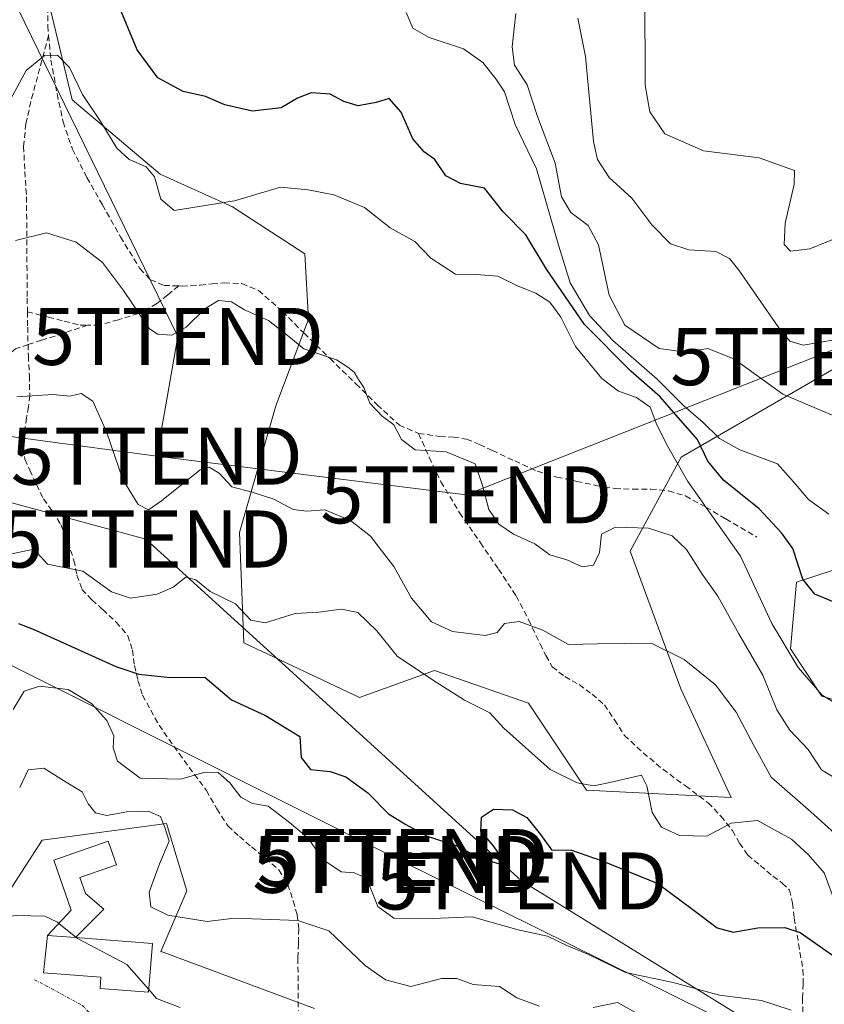
# Model space of a CAD drawing. Units: metres. Extents: x 573660 to 577140, y 4696435 to 4698786.
# Drawn here: x 575492 to 575633, y 4697656 to 4697829 of the extents above; entities that cross this region are included whole.
import ezdxf
from ezdxf.enums import TextEntityAlignment as Align

# ---------------------------------------------------------------- set-up
doc = ezdxf.new("R2010")
doc.units = ezdxf.units.M
doc.header["$MEASUREMENT"] = 0
doc.linetypes.add('TRAZO_Y_PUNTO', pattern=[1, 0.5, -0.25, 0, -0.25])
doc.linetypes.add('TRAZOSX2', pattern=[1.5, 1, -0.5])
doc.layers.get('0').update_dxf_attribs({"lineweight": 5})
for name, color, linetype, lineweight in [('Arbolado forestal CxS', 92, 'Continuous', 0), ('Curva de nivel maestra', 36, 'Continuous', 30), ('Curva de nivel normal', 36, 'Continuous', 0), ('Edificación', 1, 'Continuous', 13), ('Edificación Cxs', 1, 'Continuous', 13), ('Edificación ligera', 1, 'Continuous', 0), ('Edificación ligera Cxs', 1, 'Continuous', 0), ('Núcleo urbano CxS', 19, 'Continuous', 0), ('Senda', 19, 'TRAZOSX2', 0), ('Suelo desnudo CxS', 43, 'Continuous', 0), ('Tendido', 6, 'Continuous', 0), ('Torre de tendido puntual', 7, 'Continuous', 0), ('Vía urbana eje', 5, 'TRAZO_Y_PUNTO', 0)]:
    doc.layers.add(name, color=color, linetype=linetype, lineweight=lineweight)

# ---------------------------------------------------------------- blocks, each defined once
blk = doc.blocks.new('5TTEND')
blk.add_text('5TTEND', height=10).set_placement((0, 0), align=Align.MIDDLE_CENTER)

msp = doc.modelspace()

# ---------------------------------------------------------------- linework, layer by layer
at = {"layer": 'Arbolado forestal CxS', "color": 92, "linetype": 'Continuous', "lineweight": 0}
for points in [[(575639.22, 4697770.19, 388.47), (575607.58, 4697751.88, 371.9), (575598.66, 4697735.39, 363.37), (575607.52, 4697711.24, 358.34), (575616.38, 4697692.18, 355.24), (575590.98, 4697693.49, 352.85), (575580.84, 4697708.74, 357.26), (575571.24, 4697712.08, 355.85), (575564.34, 4697714.48, 355.39), (575551.14, 4697709.73, 352.77), (575530.9, 4697719.32, 353.16), (575530.09, 4697738.66, 357.93), (575536.47, 4697760.88, 363.31), (575542.21, 4697776.11, 365.52), (575541.6, 4697787.54, 366.88), (575528.91, 4697795.81, 368.34), (575516.22, 4697801.54, 370.62), (575500.75, 4697814.55, 369.4), (575495.75, 4697835.54, 372.45)], [(575639.22, 4697770.19, 388.47), (575607.58, 4697751.88, 371.9), (575598.66, 4697735.39, 363.37), (575607.52, 4697711.24, 358.34), (575616.38, 4697692.18, 355.24), (575590.98, 4697693.49, 352.85), (575580.84, 4697708.74, 357.26), (575571.24, 4697712.08, 355.85), (575564.34, 4697714.48, 355.39), (575551.14, 4697709.73, 352.77), (575530.9, 4697719.32, 353.16), (575530.09, 4697738.66, 357.93), (575536.47, 4697760.88, 363.31), (575542.21, 4697776.11, 365.52), (575541.6, 4697787.54, 366.88), (575528.91, 4697795.81, 368.34), (575516.22, 4697801.54, 370.62), (575500.75, 4697814.55, 369.4), (575495.75, 4697835.54, 372.45)], [(575644.97, 4697706.11, 369.27), (575632.28, 4697709.94, 369.54), (575626.78, 4697718.26, 370.75), (575627.85, 4697729.98, 374.77), (575653.92, 4697738.48, 379.07)], [(575644.97, 4697706.11, 369.27), (575632.28, 4697709.94, 369.54), (575626.78, 4697718.26, 370.75), (575627.85, 4697729.98, 374.77), (575653.92, 4697738.48, 379.07)]]:
    msp.add_polyline3d(points, dxfattribs=at)
at = {"layer": 'Curva de nivel maestra', "color": 36, "linetype": 'Continuous', "lineweight": 30}
for points in [[(575635.12, 4697726.15, 375), (575631.02, 4697727.88, 375), (575628.91, 4697730.48, 375), (575627.18, 4697735.84, 375), (575625.2, 4697738.59, 375), (575621.29, 4697742.81, 375), (575615, 4697747.87, 375), (575612.26, 4697751.2, 375), (575610.44, 4697754.98, 375), (575607.5, 4697758.36, 375), (575603.93, 4697762.45, 375), (575598.76, 4697766.95, 375), (575590.62, 4697775.14, 375), (575584, 4697784.86, 375), (575580.34, 4697790.86, 375), (575576.39, 4697794.91, 375), (575573.09, 4697799.06, 375), (575568.87, 4697799.87, 375), (575566.29, 4697801.23, 375), (575564.39, 4697804.09, 375), (575562.57, 4697805.38, 375), (575560.54, 4697807.72, 375), (575558.46, 4697812.4, 375), (575556.38, 4697814.81, 375), (575554.09, 4697814.11, 375), (575550.93, 4697813.5, 375), (575548.43, 4697814.26, 375), (575546.04, 4697815.54, 375), (575542.7, 4697815.76, 375), (575540.3, 4697814.85, 375), (575537.43, 4697813.14, 375), (575532.42, 4697812.58, 375), (575527.52, 4697813.68, 375), (575524.16, 4697815.16, 375), (575520.23, 4697816.03, 375), (575515.78, 4697818.42, 375), (575512.18, 4697823.35, 375), (575508.69, 4697831.65, 375)], [(575491.36, 4697722.7, 350), (575493.92, 4697721.69, 350), (575508.45, 4697715.16, 350), (575512.46, 4697713.84, 350), (575518.04, 4697713.24, 350), (575524.04, 4697713.32, 350), (575528.7, 4697709.35, 350), (575534.7, 4697706.58, 350), (575540.69, 4697702.91, 350), (575540.96, 4697699.2, 350), (575542.58, 4697697.12, 350), (575546.01, 4697696.75, 350), (575548.77, 4697695.82, 350), (575552.62, 4697693, 350), (575556.24, 4697689.32, 350), (575559.3, 4697687.46, 350), (575563.04, 4697685.43, 350), (575568.12, 4697683.77, 350), (575572.43, 4697681.49, 350), (575575.58, 4697680.61, 350), (575576.83, 4697681.01, 350), (575575.78, 4697682.14, 350), (575574.6, 4697683.8, 350), (575572.43, 4697686.3, 350), (575572.57, 4697688.72, 350), (575574.69, 4697690.15, 350), (575578.03, 4697690.02, 350), (575580.5, 4697688.71, 350), (575582.92, 4697685.71, 350), (575584.83, 4697683.04, 350), (575588.36, 4697682.93, 350), (575593.75, 4697681.1, 350), (575603.5, 4697677.12, 350), (575609.66, 4697672.53, 350), (575613.91, 4697669.34, 350), (575616.69, 4697668.6, 350), (575621.03, 4697669.34, 350), (575625.76, 4697669.39, 350), (575628.49, 4697668.54, 350), (575636.87, 4697662.6, 350)]]:
    msp.add_polyline3d(points, dxfattribs=at)
at = {"layer": 'Curva de nivel normal', "color": 36, "linetype": 'Continuous', "lineweight": 0}
for points in [[(575601.21, 4697833.6, 395), (575601.28, 4697817.12, 395), (575602.09, 4697812.47, 395), (575604.75, 4697808.6, 395), (575611.51, 4697805.64, 395), (575621.3, 4697804.38, 395), (575627.5, 4697802.15, 395), (575627.44, 4697799.72, 395), (575625.85, 4697792.93, 395), (575625.64, 4697789.21, 395), (575626.75, 4697788, 395), (575630.15, 4697788.44, 395), (575635.89, 4697790.74, 395)], [(575633.51, 4697741.9, 380), (575629.95, 4697744.47, 380), (575627.29, 4697747.57, 380), (575624.52, 4697750.74, 380), (575617.87, 4697753.15, 380), (575614.29, 4697755.15, 380), (575611.44, 4697757.96, 380), (575608.05, 4697760.88, 380), (575603.4, 4697765.56, 380), (575595.6, 4697772.34, 380), (575591.5, 4697776.74, 380), (575588.13, 4697782.48, 380), (575586.15, 4697788.88, 380), (575582.24, 4697802.44, 380), (575578.5, 4697810.21, 380), (575576.63, 4697815.94, 380), (575575.08, 4697818.22, 380), (575572.83, 4697821.13, 380), (575569.44, 4697823.52, 380), (575563.37, 4697825.46, 380), (575560.54, 4697827.13, 380), (575559.37, 4697829.87, 380)], [(575578.57, 4697829.69, 385), (575577.97, 4697823.88, 385), (575578.38, 4697820.65, 385), (575580.6, 4697817.19, 385), (575582.41, 4697811.63, 385), (575585.47, 4697803.46, 385), (575586.63, 4697797.55, 385), (575588.22, 4697794.78, 385), (575591.3, 4697792.49, 385), (575593.09, 4697789.12, 385), (575594.99, 4697780.28, 385), (575597.74, 4697775.01, 385), (575603.76, 4697770.95, 385), (575608.36, 4697770.29, 385), (575612.27, 4697770.94, 385), (575616.86, 4697769.12, 385), (575625.42, 4697762.94, 385), (575634.06, 4697759.25, 385)], [(575589.49, 4697828.88, 390), (575590.82, 4697822.14, 390), (575592.22, 4697807.27, 390), (575592.94, 4697804.1, 390), (575594.95, 4697800.94, 390), (575598.93, 4697797.3, 390), (575602.42, 4697792.62, 390), (575605.75, 4697789.32, 390), (575608.96, 4697788.24, 390), (575613.69, 4697787.94, 390), (575616.06, 4697786.7, 390), (575617.69, 4697784.67, 390), (575625.03, 4697774.13, 390), (575626.65, 4697772.24, 390), (575628.97, 4697771.5, 390), (575634.47, 4697772.44, 390)], [(575634.44, 4697708.84, 370), (575632.32, 4697710.15, 370), (575628.13, 4697714.99, 370), (575623.5, 4697722.7, 370), (575618.02, 4697734.54, 370), (575608.77, 4697747.63, 370), (575605.24, 4697753.76, 370), (575603.35, 4697757.54, 370), (575602.14, 4697760.66, 370), (575599.77, 4697762.37, 370), (575596.62, 4697763.46, 370), (575593.69, 4697765.67, 370), (575589.04, 4697771.29, 370), (575586.47, 4697776.42, 370), (575584.55, 4697779.07, 370), (575582.1, 4697780.62, 370), (575579.03, 4697781.88, 370), (575575.42, 4697783.61, 370), (575571.66, 4697783.9, 370), (575568.01, 4697783.96, 370), (575563.69, 4697786.78, 370), (575560.87, 4697789.72, 370), (575556.55, 4697792.08, 370), (575552.04, 4697795.68, 370), (575546.65, 4697797.91, 370), (575542.15, 4697798.77, 370), (575537.32, 4697799.26, 370), (575529.26, 4697796.84, 370), (575518.66, 4697795.17, 370), (575516.29, 4697797.13, 370), (575515.19, 4697801.04, 370), (575513.77, 4697802.82, 370), (575510.77, 4697804.1, 370), (575508.62, 4697806.08, 370), (575505.8, 4697810.71, 370), (575502.6, 4697815.52, 370), (575500.28, 4697820.2, 370), (575498.22, 4697822.4, 370), (575495.94, 4697822.36, 370), (575492.72, 4697819.68, 370), (575488.8, 4697812.47, 370)], [(575636.34, 4697694.54, 365), (575632.19, 4697697.05, 365), (575629.89, 4697700.63, 365), (575626.67, 4697704.03, 365), (575624.37, 4697707.54, 365), (575621.9, 4697713.66, 365), (575617.72, 4697720.9, 365), (575614, 4697727.48, 365), (575611.3, 4697731.35, 365), (575608.54, 4697735.68, 365), (575606.03, 4697738.1, 365), (575601.84, 4697739.42, 365), (575596.1, 4697739.6, 365), (575593.63, 4697738.36, 365), (575593.26, 4697735.17, 365), (575592.21, 4697732.92, 365), (575590.24, 4697732.64, 365), (575587.56, 4697733.89, 365), (575584.58, 4697734.76, 365), (575581.95, 4697736.71, 365), (575578.2, 4697738.39, 365), (575575.6, 4697740.12, 365), (575573.87, 4697742.72, 365), (575572.75, 4697746.94, 365), (575571.48, 4697750.73, 365), (575566.36, 4697752.79, 365), (575560.92, 4697753.15, 365), (575558.52, 4697754.96, 365), (575557.2, 4697757.56, 365), (575555.16, 4697759.1, 365), (575552.99, 4697761.36, 365), (575551.94, 4697764.12, 365), (575551.01, 4697765.52, 365), (575550.26, 4697766.77, 365), (575549.13, 4697767.64, 365), (575547.14, 4697768.98, 365), (575541.38, 4697770.89, 365), (575538.46, 4697773.3, 365), (575535.22, 4697775.87, 365), (575530.99, 4697777.71, 365), (575528.72, 4697779.14, 365), (575526.46, 4697779.34, 365), (575524.04, 4697777.9, 365), (575520.76, 4697774.7, 365), (575518.24, 4697773.3, 365), (575515.76, 4697773.45, 365), (575514.27, 4697774.45, 365), (575509.77, 4697781.14, 365), (575506.08, 4697786.01, 365), (575501.46, 4697789.62, 365), (575496.26, 4697791.23, 365), (575490.84, 4697789.89, 365)], [(575638.03, 4697682.71, 360), (575630.36, 4697689.68, 360), (575623.4, 4697695.78, 360), (575620.32, 4697701.34, 360), (575617.22, 4697707.18, 360), (575613.63, 4697711.97, 360), (575608.14, 4697716.38, 360), (575602.36, 4697719.25, 360), (575592.97, 4697719.16, 360), (575587.84, 4697719.04, 360), (575583.32, 4697721.52, 360), (575579.17, 4697723.05, 360), (575576.6, 4697722.7, 360), (575575.33, 4697721.16, 360), (575573.23, 4697720.62, 360), (575567.5, 4697721.28, 360), (575563.82, 4697723.02, 360), (575560.27, 4697727.13, 360), (575557.17, 4697732.68, 360), (575555, 4697735.5, 360), (575553.07, 4697738, 360), (575549.59, 4697740.78, 360), (575545.07, 4697742.67, 360), (575541.9, 4697742.41, 360), (575539.51, 4697742.68, 360), (575536.15, 4697744.5, 360), (575532.34, 4697745.74, 360), (575528.76, 4697746.67, 360), (575526.58, 4697749.07, 360), (575524.79, 4697750.15, 360), (575523.19, 4697749.64, 360), (575516.44, 4697744.24, 360), (575514.16, 4697742.64, 360), (575512.34, 4697743.57, 360), (575509.66, 4697747.94, 360), (575506.76, 4697756.31, 360), (575504.41, 4697761.7, 360), (575502.37, 4697763.05, 360), (575500.37, 4697762.59, 360), (575497.37, 4697762.86, 360), (575491.04, 4697762.45, 360)], [(575489.07, 4697734.72, 355), (575494.02, 4697735.74, 355), (575496.41, 4697733.09, 355), (575502.65, 4697731.91, 355), (575507.67, 4697728.24, 355), (575510.97, 4697727.14, 355), (575515.69, 4697727.84, 355), (575518.46, 4697729.1, 355), (575520.71, 4697730.84, 355), (575522.46, 4697730.35, 355), (575524.97, 4697728.32, 355), (575529.41, 4697726.15, 355), (575532.12, 4697723.31, 355), (575534.62, 4697722.82, 355), (575539.86, 4697724.44, 355), (575544.05, 4697724.67, 355), (575548, 4697725.21, 355), (575550.9, 4697724.62, 355), (575554.19, 4697721.4, 355), (575557.78, 4697717, 355), (575563.98, 4697712.85, 355), (575569.59, 4697709.26, 355), (575574.04, 4697707.02, 355), (575576.51, 4697704.38, 355), (575584.6, 4697697.12, 355), (575589.36, 4697694.78, 355), (575592.28, 4697694.26, 355), (575595.06, 4697694.81, 355), (575600.65, 4697696.08, 355), (575601.56, 4697694.25, 355), (575602.48, 4697689.54, 355), (575604.15, 4697686.97, 355), (575607.29, 4697685.53, 355), (575612.11, 4697685.39, 355), (575616.36, 4697687.67, 355), (575620.96, 4697688.16, 355), (575626.97, 4697684.87, 355), (575629.94, 4697682.14, 355), (575632.67, 4697678.99, 355), (575634.46, 4697674.23, 355)], [(575490.44, 4697707.63, 345), (575492.37, 4697710.84, 345), (575495.04, 4697711.7, 345), (575500.04, 4697711.14, 345), (575504.16, 4697708.69, 345), (575506.85, 4697705.68, 345), (575508.07, 4697703.03, 345), (575507.93, 4697700.9, 345), (575508.74, 4697698.56, 345), (575512.67, 4697695.6, 345), (575519.79, 4697695.42, 345), (575524.08, 4697696.63, 345), (575526.38, 4697696.58, 345), (575528.42, 4697694.78, 345), (575530.37, 4697692.24, 345), (575532.42, 4697691.12, 345), (575535.17, 4697690.69, 345), (575538.88, 4697687.83, 345), (575542.16, 4697685.05, 345), (575544.76, 4697681.29, 345), (575547.94, 4697679.16, 345), (575550.26, 4697678.97, 345), (575551.84, 4697678.3, 345), (575553.04, 4697676.46, 345), (575554.36, 4697673.1, 345), (575557.22, 4697671.05, 345), (575564, 4697670.95, 345), (575570.94, 4697671.25, 345), (575579.01, 4697668.96, 345), (575584.13, 4697667.85, 345), (575587.51, 4697666.26, 345), (575591.33, 4697664.68, 345), (575597.82, 4697661.49, 345), (575606.21, 4697659.73, 345), (575614.33, 4697657.54, 345), (575621.67, 4697656.57, 345), (575626.88, 4697654.92, 345)], [(575582.76, 4697655.62, 340), (575578.79, 4697657.07, 340), (575575.73, 4697659.02, 340), (575571.11, 4697659.42, 340), (575568.26, 4697660.46, 340), (575565.58, 4697660.44, 340), (575560.17, 4697659.03, 340), (575555.72, 4697660.24, 340), (575552.18, 4697662.7, 340), (575545.81, 4697668.81, 340), (575540.37, 4697670.6, 340), (575529.22, 4697671.03, 340), (575524.46, 4697670.44, 340), (575517.52, 4697671.56, 340), (575514.57, 4697673.02, 340), (575514.28, 4697675.56, 340), (575516.08, 4697680.56, 340), (575517.77, 4697684.56, 340), (575517.01, 4697686.93, 340), (575516.25, 4697688.88, 340), (575514.07, 4697689.8, 340), (575510.37, 4697689.7, 340), (575506.78, 4697689.04, 340), (575504.84, 4697689.5, 340), (575503.57, 4697691.06, 340), (575502.53, 4697693.21, 340), (575499.69, 4697694.88, 340), (575495.82, 4697697.34, 340), (575493.02, 4697697.02, 340), (575491.56, 4697693.96, 340)], [(575498.42, 4697670.12, 335), (575498.17, 4697670.32, 335), (575495.99, 4697671.38, 335), (575491.04, 4697671.48, 335), (575481.99, 4697670.61, 335), (575481.89, 4697670.62, 335)], [(575501.41, 4697667.69, 335), (575498.42, 4697670.12, 335)], [(575501.54, 4697667.59, 335), (575501.41, 4697667.69, 335)], [(575514.21, 4697658.51, 335), (575510.37, 4697662.89, 335), (575501.73, 4697667.44, 335), (575501.54, 4697667.59, 335)], [(575519.69, 4697655.37, 335), (575515.58, 4697656.94, 335), (575514.21, 4697658.51, 335)], [(575599.61, 4697654.47, 340), (575596.4, 4697656.26, 340), (575592.17, 4697655.34, 340)]]:
    msp.add_polyline3d(points, dxfattribs=at)
at = {"layer": 'Edificación', "color": 1, "linetype": 'Continuous', "lineweight": 13}
msp.add_polyline3d([(575501.33, 4697667.61, 335.02), (575514.83, 4697666.56, 337.43), (575514.17, 4697658.04, 335.5), (575505.65, 4697658.69, 333.72), (575505.8, 4697660.67, 334.06), (575495.75, 4697661.44, 333.62), (575496.43, 4697667.98, 334.54), (575501.33, 4697667.61, 335.02)], dxfattribs=at)
at = {"layer": 'Edificación Cxs', "color": 1, "linetype": 'Continuous', "lineweight": 13}
msp.add_polyline3d([(575501.33, 4697667.61, 335.02), (575514.83, 4697666.56, 337.43), (575514.17, 4697658.04, 335.5), (575505.65, 4697658.69, 333.72), (575505.8, 4697660.67, 334.06), (575495.75, 4697661.44, 333.62), (575496.43, 4697667.98, 334.54), (575501.33, 4697667.61, 335.02)], close=True, dxfattribs=at)
at = {"layer": 'Edificación ligera', "color": 1, "linetype": 'Continuous', "lineweight": 0}
for points in [[(575496.43, 4697667.98, 334.54), (575500.59, 4697672.45, 335.65), (575497.54, 4697681.21, 336.7), (575507.08, 4697684.53, 338.08), (575508.52, 4697680.4, 337.34), (575502.12, 4697678.17, 336.49), (575503.11, 4697675.34, 336.35), (575506.3, 4697672.58, 336.81), (575501.33, 4697667.61, 335.02)], [(575501.33, 4697667.61, 335.02), (575496.43, 4697667.98, 334.54)]]:
    msp.add_polyline3d(points, dxfattribs=at)
at = {"layer": 'Edificación ligera Cxs', "color": 1, "linetype": 'Continuous', "lineweight": 0}
msp.add_polyline3d([(575501.33, 4697667.61, 335.02), (575496.43, 4697667.98, 334.54), (575500.59, 4697672.45, 335.65), (575497.54, 4697681.21, 336.7), (575507.08, 4697684.53, 338.08), (575508.52, 4697680.4, 337.34), (575502.12, 4697678.17, 336.49), (575503.11, 4697675.34, 336.35), (575506.3, 4697672.58, 336.81), (575501.33, 4697667.61, 335.02)], close=True, dxfattribs=at)
at = {"layer": 'Núcleo urbano CxS', "color": 19, "linetype": 'Continuous', "lineweight": 0}
for points in [[(575376.82, 4697639.25, 340.39), (575377.24, 4697662.76, 339.95), (575377.41, 4697672.31, 339.18), (575389.21, 4697674.67, 336.55), (575405.15, 4697677.62, 336.39), (575422.87, 4697687.66, 337.23), (575435.26, 4697686.48, 341.1), (575437.03, 4697675.85, 337.91), (575453.56, 4697669.36, 332.88), (575463.6, 4697668.18, 332.96), (575467.14, 4697684.71, 337.22), (575490.16, 4697676.44, 336.14), (575495.48, 4697684.71, 337.21), (575517.32, 4697687.66, 341.47), (575520.86, 4697675.85, 340.74), (575516.32, 4697665.2, 337.41), (575516.43, 4697665.15, 337.43), (575516.57, 4697665.1, 337.46), (575543.3, 4697655.19, 336.54)], [(575543.3, 4697655.19, 336.54), (575516.57, 4697665.1, 337.46), (575516.43, 4697665.15, 337.43), (575516.32, 4697665.2, 337.41), (575520.86, 4697675.85, 340.74), (575517.32, 4697687.66, 341.47), (575495.48, 4697684.71, 337.21), (575490.16, 4697676.44, 336.14), (575467.14, 4697684.71, 337.22), (575463.6, 4697668.18, 332.96), (575453.56, 4697669.36, 332.88), (575437.03, 4697675.85, 337.91), (575435.26, 4697686.48, 341.1), (575422.87, 4697687.66, 337.23), (575405.15, 4697677.62, 336.39), (575389.21, 4697674.67, 336.55), (575377.41, 4697672.31, 339.18), (575377.24, 4697662.76, 339.95), (575376.82, 4697639.25, 340.39)]]:
    msp.add_polyline3d(points, dxfattribs=at)
at = {"layer": 'Senda', "color": 19, "linetype": 'TRAZOSX2', "lineweight": 0}
for points in [[(575496.3, 4697857.53), (575496.38, 4697856.99), (575496.72, 4697843.12), (575496.61, 4697835.33), (575496.47, 4697827.51), (575496.63, 4697825.86)], [(575496.63, 4697825.86), (575495.08, 4697820.06), (575493.52, 4697814.26), (575492.65, 4697810.36), (575492.24, 4697806.39), (575492.47, 4697801.97), (575492.76, 4697797.56), (575492.88, 4697779.77), (575492.92, 4697777.4)], [(575496.63, 4697825.86), (575497.04, 4697821.54), (575498.13, 4697815.6), (575499.18, 4697810.68), (575500.82, 4697805.88), (575503.36, 4697800.94), (575506.07, 4697796.15), (575509.25, 4697790.52), (575512.66, 4697784.95), (575514.49, 4697783), (575516.88, 4697782.01), (575519.46, 4697781.92)], [(575519.46, 4697781.92), (575517.53, 4697780.36), (575515.6, 4697778.81), (575512.39, 4697777.08), (575508.88, 4697775.99), (575505.55, 4697775.04), (575503.48, 4697775.03)], [(575519.46, 4697781.92), (575520.05, 4697781.9), (575523.22, 4697782.07), (575525.33, 4697782.27), (575527.44, 4697782.45), (575530.55, 4697782.32), (575533.46, 4697781.11), (575537.66, 4697777.42), (575541.46, 4697773.62), (575546, 4697769.17), (575550.55, 4697764.72), (575554.27, 4697761.06), (575558.16, 4697757.49), (575561.53, 4697756.04)], [(575492.92, 4697777.4), (575492.96, 4697774.71), (575493.03, 4697771.66)], [(575492.92, 4697777.4), (575494.77, 4697776.92), (575496.6, 4697776.44), (575499.38, 4697775.73), (575502.16, 4697775.03), (575503.48, 4697775.03)], [(575503.48, 4697775.03), (575500.61, 4697774.07), (575497.75, 4697773.11), (575495.39, 4697772.4), (575493.03, 4697771.66)], [(575493.03, 4697771.66), (575490.82, 4697770.86), (575487.91, 4697768.48), (575484.47, 4697765.44), (575478.51, 4697761.07), (575474.68, 4697756.44), (575470.32, 4697752.86)], [(575493.03, 4697771.66), (575493.08, 4697769.65), (575493.26, 4697766.17), (575493.33, 4697762.68), (575493.09, 4697760.72), (575492.76, 4697758.77), (575492.38, 4697756.12), (575492.12, 4697753.46), (575492.49, 4697751.51), (575493.33, 4697749.62), (575494.5, 4697747.05), (575495.76, 4697744.57), (575497.3, 4697742.36), (575498.77, 4697740.09), (575500.01, 4697736.98), (575501.08, 4697733.81), (575501.6, 4697731.18), (575502.48, 4697728.69), (575504.24, 4697726.85), (575506.13, 4697725.17), (575508.48, 4697722.94), (575510.55, 4697720.57), (575511.33, 4697718.05), (575511.7, 4697715.32), (575512.31, 4697712.69), (575513.11, 4697710.13), (575516.01, 4697704.88), (575519.51, 4697699.89), (575524.31, 4697693.43), (575526.14, 4697690.2), (575528.08, 4697687.22), (575530.09, 4697685.35), (575532.24, 4697683.51), (575534.67, 4697681.52), (575537.04, 4697679.48), (575538.61, 4697676.96), (575539.54, 4697674.04), (575540.21, 4697671.63), (575540.5, 4697669.17), (575540.44, 4697666.58), (575540.37, 4697663.99), (575540.4, 4697659.41), (575540.44, 4697654.84)], [(575561.53, 4697756.04), (575563.4, 4697751.85), (575565.46, 4697747.57), (575568.73, 4697742.12), (575572.37, 4697736.88), (575575.56, 4697732.24), (575578.64, 4697727.54), (575580.83, 4697723.36), (575582.87, 4697719.09), (575583.85, 4697717.07), (575584.98, 4697715.12), (575587.19, 4697713.4), (575589.72, 4697711.99), (575591.97, 4697710.29), (575594.13, 4697708.47), (575595.92, 4697705.79), (575597.65, 4697703.09), (575600.93, 4697700.03), (575604.37, 4697697.14), (575608.37, 4697694.23), (575612.31, 4697691.25), (575614.57, 4697688.93), (575616.6, 4697686.39), (575617.85, 4697684.16), (575619.28, 4697682.1), (575621.48, 4697680.24), (575623.7, 4697678.39), (575625.33, 4697677.19), (575626.58, 4697675.96), (575627.13, 4697673.65), (575627.41, 4697671.03), (575628.19, 4697666.52), (575628.95, 4697662), (575629, 4697659.51), (575628.88, 4697657.01), (575628.93, 4697654.6)], [(575561.53, 4697756.04), (575565.27, 4697755.51), (575567.64, 4697755.4), (575569.94, 4697755.06), (575572.22, 4697754.1), (575574.48, 4697753.08), (575578.4, 4697751.22), (575582.36, 4697749.43), (575585.77, 4697748.39), (575589.27, 4697747.64), (575592.62, 4697746.93), (575595.99, 4697746.36), (575599.12, 4697746.28), (575602.26, 4697746.29), (575605.38, 4697745.96), (575608.34, 4697745.08), (575611.94, 4697743.13), (575615.44, 4697741.04), (575620.88, 4697737.84)]]:
    msp.add_lwpolyline(points, dxfattribs=at)
at = {"layer": 'Suelo desnudo CxS', "color": 43, "linetype": 'Continuous', "lineweight": 0}
for points in [[(575495.75, 4697835.54, 372.45), (575500.75, 4697814.55, 369.4), (575516.22, 4697801.54, 370.62), (575528.91, 4697795.81, 368.34), (575541.6, 4697787.54, 366.88), (575542.21, 4697776.11, 365.52), (575536.47, 4697760.88, 363.31), (575530.09, 4697738.66, 357.93), (575530.9, 4697719.32, 353.16), (575551.14, 4697709.73, 352.77), (575564.34, 4697714.48, 355.39), (575571.24, 4697712.08, 355.85), (575580.84, 4697708.74, 357.26), (575590.98, 4697693.49, 352.85), (575616.38, 4697692.18, 355.24), (575607.52, 4697711.24, 358.34), (575598.66, 4697735.39, 363.37), (575607.58, 4697751.88, 371.9), (575639.22, 4697770.19, 388.47)], [(575639.22, 4697770.19, 388.47), (575607.58, 4697751.88, 371.9), (575598.66, 4697735.39, 363.37), (575607.52, 4697711.24, 358.34), (575616.38, 4697692.18, 355.24), (575590.98, 4697693.49, 352.85), (575580.84, 4697708.74, 357.26), (575571.24, 4697712.08, 355.85), (575564.34, 4697714.48, 355.39), (575551.14, 4697709.73, 352.77), (575530.9, 4697719.32, 353.16), (575530.09, 4697738.66, 357.93), (575536.47, 4697760.88, 363.31), (575542.21, 4697776.11, 365.52), (575541.6, 4697787.54, 366.88), (575528.91, 4697795.81, 368.34), (575516.22, 4697801.54, 370.62), (575500.75, 4697814.55, 369.4), (575495.75, 4697835.54, 372.45)], [(575653.92, 4697738.48, 379.07), (575627.85, 4697729.98, 374.77), (575626.78, 4697718.26, 370.75), (575632.28, 4697709.94, 369.54), (575644.97, 4697706.11, 369.27)], [(575644.97, 4697706.11, 369.27), (575632.28, 4697709.94, 369.54), (575626.78, 4697718.26, 370.75), (575627.85, 4697729.98, 374.77), (575653.92, 4697738.48, 379.07)], [(575543.3, 4697655.19, 336.54), (575516.57, 4697665.1, 337.46), (575516.43, 4697665.15, 337.43), (575516.32, 4697665.2, 337.41), (575520.86, 4697675.85, 340.74), (575517.32, 4697687.66, 341.47), (575495.48, 4697684.71, 337.21), (575490.16, 4697676.44, 336.14), (575467.14, 4697684.71, 337.22), (575463.6, 4697668.18, 332.96), (575453.56, 4697669.36, 332.88), (575437.03, 4697675.85, 337.91), (575435.26, 4697686.48, 341.1), (575422.87, 4697687.66, 337.23), (575405.15, 4697677.62, 336.39), (575389.21, 4697674.67, 336.55), (575377.41, 4697672.31, 339.18), (575377.24, 4697662.76, 339.95), (575376.82, 4697639.25, 340.39)], [(575543.3, 4697655.19, 336.54), (575516.57, 4697665.1, 337.46), (575516.43, 4697665.15, 337.43), (575516.32, 4697665.2, 337.41), (575520.86, 4697675.85, 340.74), (575517.32, 4697687.66, 341.47), (575495.48, 4697684.71, 337.21), (575490.16, 4697676.44, 336.14), (575467.14, 4697684.71, 337.22), (575463.6, 4697668.18, 332.96), (575453.56, 4697669.36, 332.88), (575437.03, 4697675.85, 337.91), (575435.26, 4697686.48, 341.1), (575422.87, 4697687.66, 337.23), (575405.15, 4697677.62, 336.39), (575389.21, 4697674.67, 336.55), (575377.41, 4697672.31, 339.18), (575377.24, 4697662.76, 339.95), (575376.82, 4697639.25, 340.39)]]:
    msp.add_polyline3d(points, dxfattribs=at)
at = {"layer": 'Tendido', "color": 6, "linetype": 'Continuous', "lineweight": 0}
for points in [[(575030.31, 4698763.07, 402.35), (575061.03, 4698701.01, 399.16), (575099.3, 4698623.37, 393.29), (575147.01, 4698527.51, 387.29), (575200.66, 4698432.1, 381.76), (575257.69, 4698317.06, 366.01), (575311.26, 4698197.47, 367.86), (575336.27, 4698144.69, 376.84), (575376.48, 4698062.42, 375.75), (575417.85, 4697980.29, 389.02), (575443.81, 4697928.53, 395.65), (575478.36, 4697856.88, 376.96), (575519.32, 4697773.06, 364.59), (575515.61, 4697752.05, 361.64)], [(575515.61, 4697752.05, 361.64), (575569.9, 4697745.28, 364.22), (575631.28, 4697769.51, 388.98), (575676.16, 4697787.19, 395.06), (575714.66, 4697801.18, 401.42), (575744.55, 4697811.36, 402.63), (575814.37, 4697788.89, 402.35), (575895.97, 4697761.44, 393.94), (575984.07, 4697732.4, 386.67), (576066.55, 4697705.55, 385.58), (576160.84, 4697673.75, 375.46), (576228.53, 4697650.85, 367.72), (576298.43, 4697627.39, 368.26), (576367.84, 4697603.93, 372.55), (576437.56, 4697581.52, 380.21), (576523.93, 4697552.58, 380.89), (576621.28, 4697520.54, 381.04), (576720.95, 4697487.15, 379.83), (576866.37, 4697342.7, 385.49), (576977.33, 4697258.22, 387.18), (577096.44, 4697175.13, 387.48), (577124.71, 4697155.36, 386.14)], [(575515.61, 4697752.05, 361.64), (575355.91, 4697773.53, 360.69), (575203.29, 4697792.69, 366.22), (575005.7, 4697695.85, 346.09), (574943.37, 4697599.21, 328.82), (574930.5, 4697582.84, 330.62)], [(575636.17, 4697642.61, 342.21), (575579.61, 4697677.55, 349.18), (575513.68, 4697737.53, 358.57), (575453.08, 4697753.91, 360.41), (575313.34, 4697757.77, 358.64), (575209.43, 4697760.83, 361.82), (575101.65, 4697718.84, 348.14), (575030.91, 4697658.33, 338.8), (574952.21, 4697591.61, 326.84), (574936.79, 4697577.64, 330.59)], [(575636.17, 4697642.61, 342.21), (575558.36, 4697681.16, 347.97), (575439.5, 4697740.73, 356.66), (575382.58, 4697729.87, 353.65)]]:
    msp.add_polyline3d(points, dxfattribs=at)
at = {"layer": 'Vía urbana eje', "color": 5, "linetype": 'TRAZO_Y_PUNTO', "lineweight": 0}
msp.add_lwpolyline([(575494.17, 4697660.24), (575498.93, 4697657.7), (575502.56, 4697655.7), (575505.62, 4697652.53), (575511.72, 4697646.17), (575514.78, 4697642.99), (575517.83, 4697639.81), (575519.65, 4697636.04), (575521.48, 4697632.26), (575525.12, 4697624.72), (575526.43, 4697620.28), (575527.75, 4697615.83), (575529.06, 4697611.39), (575530.31, 4697607.2)], dxfattribs=at)

# ---------------------------------------------------------------- block references
at = {"layer": 'Torre de tendido puntual', "linetype": 'Continuous', "lineweight": 0}
for p in [(575519.32, 4697773.06, 364.59), (575631.28, 4697769.51, 388.98), (575515.61, 4697752.05, 361.64), (575569.9, 4697745.28, 364.22), (575513.68, 4697737.53, 358.57), (575558.74, 4697681.66, 348.18), (575557.97, 4697680.46, 347.68), (575579.61, 4697677.55, 349.18)]:
    msp.add_blockref('5TTEND', p, dxfattribs=at)

doc.saveas('drawing.dxf')
